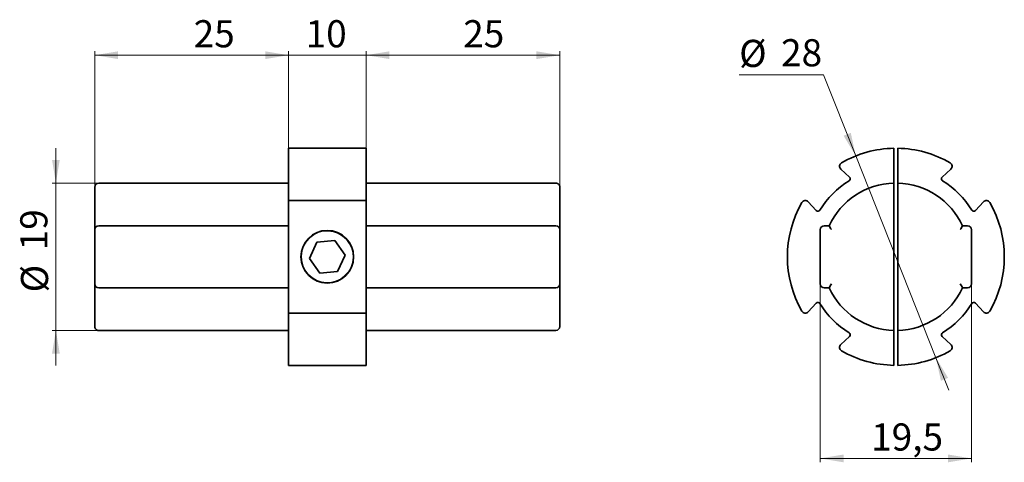
# Paper-space layout '1' of a CAD drawing. Units: millimetres. Extents: x 47 to 301, y 157 to 271.
import ezdxf

# ---------------------------------------------------------------- set-up
doc = ezdxf.new("R2010")
doc.units = ezdxf.units.MM
doc.styles.add('SLDTEXTSTYLE0', font='TXT', dxfattribs={"width": 0.7})
doc.dimstyles.new('SLDDIMSTYLE0', dxfattribs={"dimtxt": 7, "dimasz": 6, "dimexe": 0, "dimexo": 0.0625, "dimgap": 1.75, "dimtad": 2, "dimdec": 1, "dimlfac": 0.5, "dimrnd": 1e-09, "dimzin": 12, "dimdsep": 46, "dimtxsty": 'SLDTEXTSTYLE0', "dimsah": 1, "dimcen": 0.09, "dimadec": 0, "dimazin": 3, "dimtfac": 1, "dimtdec": 0, "dimtofl": 0, "dimtmove": 0, "dimatfit": 3, "dimfxl": 0, "dimfrac": 2, "dimtolj": 1, "dimtzin": 12, "dimarcsym": 0})
doc.dimstyles.new('SLDDIMSTYLE1', dxfattribs={"dimtxt": 7, "dimasz": 6, "dimexe": 0, "dimexo": 0.0625, "dimgap": 1.75, "dimtad": 2, "dimdec": 1, "dimlfac": 0.5, "dimrnd": 1e-09, "dimzin": 12, "dimdsep": 46, "dimtxsty": 'SLDTEXTSTYLE0', "dimsah": 1, "dimcen": 0.09, "dimadec": 0, "dimazin": 3, "dimtfac": 1, "dimtdec": 0, "dimtmove": 0, "dimatfit": 0, "dimfxl": 0, "dimfrac": 2, "dimtolj": 1, "dimtzin": 12, "dimarcsym": 0})
doc.dimstyles.new('SLDDIMSTYLE2', dxfattribs={"dimtxt": 7, "dimasz": 6, "dimexe": 0, "dimexo": 0.0625, "dimgap": 1.75, "dimtad": 0, "dimtih": 1, "dimtoh": 1, "dimdec": 1, "dimlfac": 0.5, "dimrnd": 1e-09, "dimzin": 12, "dimdsep": 46, "dimtxsty": 'SLDTEXTSTYLE0', "dimsah": 1, "dimcen": 0, "dimadec": 0, "dimazin": 3, "dimtfac": 1, "dimtdec": 0, "dimtmove": 0, "dimatfit": 3, "dimfxl": 0, "dimfrac": 2, "dimtolj": 1, "dimtzin": 12, "dimarcsym": 0})

# ---------------------------------------------------------------- blocks, each defined once
blk = doc.blocks.new('_D')
at = {"color": 7, "linetype": 'Continuous', "lineweight": 0}
for p, q in [((65.99, 216.82), (65.99, 262.81)), ((65.99, 261.81), (115.99, 261.81)), ((115.99, 223.84), (115.99, 262.81))]:
    blk.add_line(p, q, dxfattribs=at)
at = {"color": 7, "linetype": 'Continuous', "lineweight": 18}
for points in [[(65.99, 261.81), (71.99, 260.81), (71.99, 262.81)], [(115.99, 261.81), (109.99, 262.81), (109.99, 260.81)]]:
    blk.add_solid(points, dxfattribs=at)
at = {"color": 7, "linetype": 'Continuous', "lineweight": 18, "insert": (91.49, 270.84), "char_height": 7, "attachment_point": 1, "style": 'SLDTEXTSTYLE0'}
blk.add_mtext('25', dxfattribs=at)
blk = doc.blocks.new('_D_1')
at = {"color": 7, "linetype": 'Continuous', "lineweight": 0}
for p, q in [((135.99, 232.45), (135.99, 262.81)), ((135.99, 261.81), (185.99, 261.81)), ((185.99, 227.81), (185.99, 262.81))]:
    blk.add_line(p, q, dxfattribs=at)
at = {"color": 7, "linetype": 'Continuous', "lineweight": 18}
for points in [[(135.99, 261.81), (141.99, 260.81), (141.99, 262.81)], [(185.99, 261.81), (179.99, 262.81), (179.99, 260.81)]]:
    blk.add_solid(points, dxfattribs=at)
at = {"color": 7, "linetype": 'Continuous', "lineweight": 18, "insert": (161.07, 270.84), "char_height": 7, "attachment_point": 1, "style": 'SLDTEXTSTYLE0'}
blk.add_mtext('25', dxfattribs=at)
blk = doc.blocks.new('_D_2')
at = {"color": 7, "linetype": 'Continuous', "lineweight": 0}
for p, q in [((115.99, 261.81), (106.99, 261.81)), ((115.99, 234.05), (115.99, 262.81)), ((115.99, 261.81), (135.99, 261.81)), ((135.99, 224.02), (135.99, 262.81)), ((135.99, 261.81), (144.99, 261.81))]:
    blk.add_line(p, q, dxfattribs=at)
at = {"color": 7, "linetype": 'Continuous', "lineweight": 18}
for points in [[(115.99, 261.81), (109.99, 262.81), (109.99, 260.81)], [(135.99, 261.81), (141.99, 260.81), (141.99, 262.81)]]:
    blk.add_solid(points, dxfattribs=at)
at = {"color": 7, "linetype": 'Continuous', "lineweight": 18, "insert": (120.4, 270.84), "char_height": 7, "attachment_point": 1, "style": 'SLDTEXTSTYLE0'}
blk.add_mtext('10', dxfattribs=at)
blk = doc.blocks.new('_D_3')
at = {"color": 7, "linetype": 'Continuous', "lineweight": 0}
for p, q in [((55.93, 228.81), (55.93, 237.81)), ((66.99, 228.81), (54.93, 228.81)), ((55.93, 190.82), (55.93, 228.81)), ((66.99, 190.82), (54.93, 190.82)), ((55.93, 190.82), (55.93, 181.82))]:
    blk.add_line(p, q, dxfattribs=at)
at = {"color": 7, "linetype": 'Continuous', "lineweight": 18}
for points in [[(55.93, 228.81), (56.93, 234.81), (54.93, 234.81)], [(55.93, 190.82), (54.93, 184.82), (56.93, 184.82)]]:
    blk.add_solid(points, dxfattribs=at)
at = {"color": 7, "linetype": 'Continuous', "lineweight": 18, "char_height": 7, "attachment_point": 1, "rotation": 90, "style": 'SLDTEXTSTYLE0'}
for s, insert in [('19', (46.74, 211.48)), ('%%c', (46.91, 200.65))]:
    blk.add_mtext(s, dxfattribs=dict(at, insert=insert))
blk = doc.blocks.new('_D_4')
at = {"color": 7, "linetype": 'Continuous', "lineweight": 0}
for p, q in [((254.09, 256.75), (232.3, 256.75)), ((262.4, 235.84), (254.09, 256.75)), ((283.09, 183.8), (262.4, 235.84)), ((283.09, 183.8), (286.41, 175.43))]:
    blk.add_line(p, q, dxfattribs=at)
at = {"color": 7, "linetype": 'Continuous', "lineweight": 18}
for points in [[(262.4, 235.84), (261.12, 241.78), (259.26, 241.04)], [(283.09, 183.8), (284.38, 177.85), (286.24, 178.59)]]:
    blk.add_solid(points, dxfattribs=at)
at = {"color": 7, "linetype": 'Continuous', "lineweight": 18, "char_height": 7, "attachment_point": 1, "style": 'SLDTEXTSTYLE0'}
for s, insert in [('%%c', (232.3, 265.77)), ('28', (243.12, 265.94))]:
    blk.add_mtext(s, dxfattribs=dict(at, insert=insert))
blk = doc.blocks.new('_D_5')
at = {"color": 7, "linetype": 'Continuous', "lineweight": 0}
for p, q in [((253.25, 202.82), (253.25, 156.82)), ((292.25, 202.82), (292.25, 156.82)), ((253.25, 157.82), (292.25, 157.82))]:
    blk.add_line(p, q, dxfattribs=at)
at = {"color": 7, "linetype": 'Continuous', "lineweight": 18}
for points in [[(253.25, 157.82), (259.25, 156.82), (259.25, 158.82)], [(292.25, 157.82), (286.25, 158.82), (286.25, 156.82)]]:
    blk.add_solid(points, dxfattribs=at)
at = {"color": 7, "linetype": 'Continuous', "lineweight": 18, "insert": (266.38, 166.85), "char_height": 7, "attachment_point": 1, "style": 'SLDTEXTSTYLE0'}
blk.add_mtext('19,5', dxfattribs=at)

psp = doc.layouts.new('1')

# ---------------------------------------------------------------- linework, layer by layer
at = {"color": 7, "linetype": 'Continuous', "lineweight": 35}
for p, q in [((115.99, 237.81), (115.99, 234.05)), ((135.99, 237.81), (115.99, 237.81)), ((135.99, 237.81), (135.99, 234.05)), ((272.25, 228.81), (272.25, 237.81)), ((273.25, 237.81), (273.25, 228.81)), ((115.99, 234.05), (115.99, 232.45)), ((135.99, 232.45), (135.99, 234.05)), ((115.99, 230.37), (115.99, 232.45)), ((135.99, 232.45), (135.99, 230.37)), ((258.55, 232.45), (260.81, 230.37)), ((284.69, 230.37), (286.95, 232.45)), ((115.99, 228.81), (66.99, 228.81)), ((115.99, 229.42), (115.99, 230.37)), ((115.99, 229.42), (115.99, 224.34)), ((135.99, 230.37), (135.99, 229.42)), ((135.99, 229.42), (135.99, 224.34)), ((184.99, 228.81), (135.99, 228.81)), ((272.25, 227.81), (272.25, 228.81)), ((273.25, 228.81), (273.25, 227.81)), ((65.99, 216.82), (65.99, 227.81)), ((185.99, 227.81), (185.99, 216.82)), ((272.25, 191.82), (272.25, 227.81)), ((273.25, 227.81), (273.25, 191.82)), ((135.99, 224.34), (115.99, 224.34)), ((115.99, 224.34), (115.99, 223.84)), ((115.99, 223.84), (115.99, 195.8)), ((135.99, 223.84), (135.99, 224.34)), ((135.99, 223.84), (135.99, 195.8)), ((250.11, 224.02), (252.19, 221.76)), ((293.3, 221.76), (295.38, 224.02)), ((65.99, 202.82), (65.99, 216.82)), ((66.99, 217.82), (115.99, 217.82)), ((184.99, 217.82), (135.99, 217.82)), ((185.99, 216.82), (185.99, 202.82)), ((253.25, 216.82), (253.25, 202.82)), ((255.51, 217.82), (254.25, 217.82)), ((291.25, 217.82), (289.98, 217.82)), ((292.25, 216.82), (292.25, 202.82)), ((299.91, 216.62), (299.91, 216.62)), ((123.32, 213.59), (121.39, 209.39)), ((127.92, 214.01), (123.32, 213.59)), ((130.59, 210.24), (127.92, 214.01)), ((121.39, 209.39), (124.06, 205.62)), ((128.66, 206.05), (130.59, 210.24)), ((124.06, 205.62), (128.66, 206.05)), ((65.99, 191.82), (65.99, 202.82)), ((115.99, 201.82), (66.99, 201.82)), ((135.99, 201.82), (184.99, 201.82)), ((185.99, 202.82), (185.99, 191.82)), ((254.25, 201.82), (255.51, 201.82)), ((291.25, 201.82), (289.98, 201.82)), ((299.91, 203.02), (299.91, 203.02)), ((115.99, 195.8), (115.99, 195.3)), ((135.99, 195.3), (135.99, 195.8)), ((250.11, 195.62), (252.19, 197.88)), ((293.3, 197.88), (295.38, 195.62)), ((115.99, 195.3), (135.99, 195.3)), ((115.99, 195.3), (115.99, 190.22)), ((135.99, 195.3), (135.99, 190.22)), ((66.99, 190.82), (115.99, 190.82)), ((135.99, 190.82), (184.99, 190.82)), ((272.25, 190.82), (272.25, 191.82)), ((272.25, 181.82), (272.25, 190.82)), ((273.25, 191.82), (273.25, 190.82)), ((273.25, 190.82), (273.25, 181.82)), ((115.99, 189.26), (115.99, 190.22)), ((115.99, 189.26), (115.99, 187.18)), ((135.99, 190.22), (135.99, 189.26)), ((135.99, 187.18), (135.99, 189.26)), ((258.55, 187.18), (260.81, 189.26)), ((284.69, 189.26), (286.95, 187.18)), ((115.99, 187.18), (115.99, 185.58)), ((115.99, 185.58), (115.99, 181.82)), ((135.99, 185.58), (135.99, 187.18)), ((135.99, 185.58), (135.99, 181.82)), ((115.99, 181.82), (135.99, 181.82))]:
    psp.add_line(p, q, dxfattribs=at)
psp.add_circle((125.99, 209.82), 6.8, dxfattribs=at)
for centre, radius, start, end in [((272.75, 209.82), 28, 91.0232, 120.0504), ((272.75, 209.82), 28, 59.9496, 88.9768), ((259.23, 233.19), 1, 120.0504, 227.2878), ((286.27, 233.19), 1, 312.7122, 59.9496), ((66.99, 227.81), 1, 90.0118, 180.0091), ((184.99, 227.81), 1, 359.9877, 89.9914), ((272.75, 209.82), 23, 121.5505, 148.4495), ((272.75, 209.82), 19, 91.508, 155.0989), ((260.4, 229.93), 0.6, 301.5505, 47.2878), ((272.75, 209.82), 19, 24.9011, 88.492), ((285.1, 229.93), 0.6, 132.7122, 238.4495), ((272.75, 209.82), 23, 31.5505, 58.4495), ((272.75, 209.82), 28, 149.9496, 210.0504), ((249.38, 223.34), 1, 42.7122, 149.9496), ((296.12, 223.34), 1, 30.0504, 137.2878), ((272.75, 209.82), 28, 329.9496, 30.0504), ((252.64, 222.17), 0.6, 222.7122, 328.4495), ((292.86, 222.17), 0.6, 211.5505, 317.2878), ((66.99, 216.82), 1, 90, 180), ((184.99, 216.82), 1, 0, 90), ((254.25, 216.82), 1, 90, 180), ((282.23, 234.49), 31.49, 211.9611, 214.132), ((262.73, 234.83), 32.12, 325.8894, 328.0174), ((291.25, 216.82), 1, 0, 90), ((66.99, 202.82), 1, 180, 270), ((184.99, 202.82), 1, 270, 0), ((254.25, 202.82), 1, 180, 270), ((282.76, 184.8), 32.12, 145.8894, 148.0174), ((272.75, 209.82), 19, 204.9011, 268.492), ((272.75, 209.82), 19, 271.508, 335.0989), ((263.27, 185.15), 31.49, 31.9611, 34.132), ((291.25, 202.82), 1, 270, 0), ((249.38, 196.3), 1, 210.0504, 317.2878), ((252.64, 197.47), 0.6, 31.5505, 137.2878), ((272.75, 209.82), 23, 211.5505, 238.4495), ((272.75, 209.82), 23, 301.5505, 328.4495), ((292.86, 197.47), 0.6, 42.7122, 148.4495), ((296.12, 196.3), 1, 222.7122, 329.9496), ((66.99, 191.82), 1, 179.9877, 269.9914), ((184.99, 191.82), 1, 270.0118, 0.0091), ((260.4, 189.71), 0.6, 312.7122, 58.4495), ((285.1, 189.71), 0.6, 121.5505, 227.2878), ((259.23, 186.45), 1, 132.7122, 239.9496), ((272.75, 209.82), 28, 239.9496, 268.9768), ((272.75, 209.82), 28, 271.0232, 300.0504), ((286.27, 186.45), 1, 300.0504, 47.2878)]:
    psp.add_arc(centre, radius, start, end, dxfattribs=at)
at = {"color": 144, "linetype": 'Continuous', "lineweight": 18}
for start, end in [(65.2558, 245.2558), (245.2558, 65.2558)]:
    psp.add_arc((125.99, 209.82), 6.65, start, end, dxfattribs=at)

# ---------------------------------------------------------------- dimensions: what is measured, and where the dimension line sits
at = {"color": 7, "linetype": 'Continuous', "lineweight": 18}
for base, p1, p2, dimstyle, picture, middle in [((115.99, 261.81), (65.99, 216.82), (115.99, 223.84), 'SLDDIMSTYLE0', '_D', (96.22, 261.81)), ((135.99, 261.81), (115.99, 234.05), (135.99, 224.02), 'SLDDIMSTYLE1', '_D_2', (125.14, 261.81)), ((185.99, 261.81), (135.99, 232.45), (185.99, 227.81), 'SLDDIMSTYLE0', '_D_1', (165.81, 261.81))]:
    dim = psp.add_linear_dim(base=base, p1=p1, p2=p2, angle=0, dimstyle=dimstyle, dxfattribs=at)
    dim.commit()
    dim.dimension.update_dxf_attribs({"geometry": picture, "text_midpoint": middle, "dimtype": 160})
dim = psp.add_diameter_dim_2p(p1=(262.4, 235.84), p2=(283.09, 183.8), dimstyle='SLDDIMSTYLE2', dxfattribs=at)
dim.commit()
dim.dimension.update_dxf_attribs({"geometry": '_D_4', "text_midpoint": (242.44, 262.75), "dimtype": 163})
dim = psp.add_linear_dim(base=(55.93, 228.81), p1=(66.99, 190.82), p2=(66.99, 228.81), angle=90, text='%%c<>', dimstyle='SLDDIMSTYLE1', dxfattribs=at)
dim.commit()
dim.dimension.update_dxf_attribs({"geometry": '_D_3', "text_midpoint": (55.93, 210.8), "dimtype": 160})
dim = psp.add_linear_dim(base=(292.25, 157.82), p1=(253.25, 202.82), p2=(292.25, 202.82), dimstyle='SLDDIMSTYLE0', dxfattribs=at)
dim.commit()
dim.dimension.update_dxf_attribs({"geometry": '_D_5', "text_midpoint": (274.65, 157.82), "dimtype": 160})

doc.saveas('drawing.dxf')
